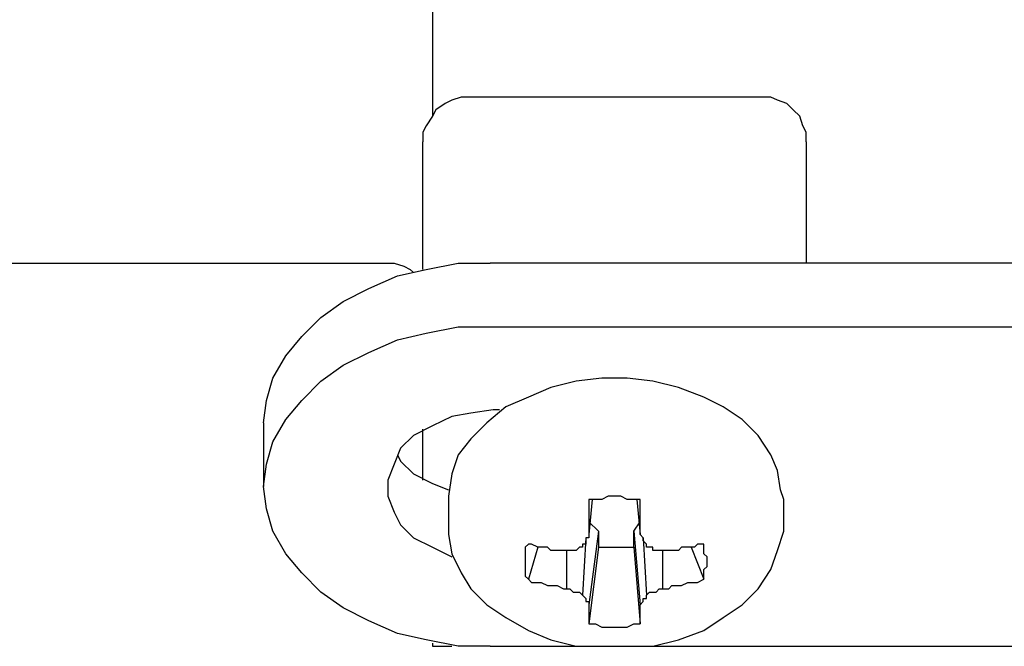
# Model space of a CAD drawing. Units: inches. Extents: x -5.2 to 5.1, y -3.9 to 4.
# Drawn here: x -3.4 to -2.9, y -0.3 to -0.1 of the extents above; entities that cross this region are included whole.
import ezdxf

# ---------------------------------------------------------------- set-up
doc = ezdxf.new("R2010")
doc.units = ezdxf.units.IN
doc.header["$MEASUREMENT"] = 0
doc.layers.add('Layer 1', color=7, linetype='Continuous')

msp = doc.modelspace()

# ---------------------------------------------------------------- linework, layer by layer
at = {"layer": 'Layer 1', "lineweight": 25}
for points, knots in [([(-3.19583, 0.7375), (-3.19583, 0.7375), (-3.19583, 0.7375), (-3.19583, 0.7375), (-3.19583, 0.7375), (-3.19583, 0.7375), (-3.19583, 0.73472), (-3.19583, 0.73472), (-3.19583, 0.73472), (-3.19583, 0.73472), (-3.19583, 0.72917), (-3.19583, 0.72917), (-3.19583, 0.72917), (-3.19583, 0.72917), (-3.19583, 0.72222), (-3.19583, 0.72222), (-3.19583, 0.72222), (-3.19583, 0.72222), (-3.19583, 0.71389), (-3.19583, 0.71389), (-3.19583, 0.71389), (-3.19583, 0.71389), (-3.19583, 0.70278), (-3.19583, 0.70278), (-3.19583, 0.70278), (-3.19583, 0.70278), (-3.19583, 0.69028), (-3.19583, 0.69028), (-3.19583, 0.69028), (-3.19583, 0.69028), (-3.19583, 0.67639), (-3.19583, 0.67639), (-3.19583, 0.67639), (-3.19583, 0.67639), (-3.19583, 0.65972), (-3.19583, 0.65972), (-3.19583, 0.65972), (-3.19583, 0.65972), (-3.19583, 0.64167), (-3.19583, 0.64167), (-3.19583, 0.64167), (-3.19583, 0.64167), (-3.19583, 0.62222), (-3.19583, 0.62222), (-3.19583, 0.62222), (-3.19583, 0.62222), (-3.19583, 0.60139), (-3.19583, 0.60139), (-3.19583, 0.60139), (-3.19583, 0.60139), (-3.19583, 0.57917), (-3.19583, 0.57917), (-3.19583, 0.57917), (-3.19583, 0.57917), (-3.19583, 0.55556), (-3.19583, 0.55556), (-3.19583, 0.55556), (-3.19583, 0.55556), (-3.19583, 0.53056), (-3.19583, 0.53056), (-3.19583, 0.53056), (-3.19583, 0.53056), (-3.19583, 0.50417), (-3.19583, 0.50417), (-3.19583, 0.50417), (-3.19583, 0.50417), (-3.19583, 0.47639), (-3.19583, 0.47639), (-3.19583, 0.47639), (-3.19583, 0.47639), (-3.19583, 0.44861), (-3.19583, 0.44861), (-3.19583, 0.44861), (-3.19583, 0.44861), (-3.19583, 0.41944), (-3.19583, 0.41944), (-3.19583, 0.41944), (-3.19583, 0.41944), (-3.19583, 0.38889), (-3.19583, 0.38889), (-3.19583, 0.38889), (-3.19583, 0.38889), (-3.19583, 0.35694), (-3.19583, 0.35694), (-3.19583, 0.35694), (-3.19583, 0.35694), (-3.19583, 0.32639), (-3.19583, 0.32639), (-3.19583, 0.32639), (-3.19583, 0.32639), (-3.19583, 0.29444), (-3.19583, 0.29444), (-3.19583, 0.29444), (-3.19583, 0.29444), (-3.19583, 0.26111), (-3.19583, 0.26111), (-3.19583, 0.26111), (-3.19583, 0.26111), (-3.19583, 0.22917), (-3.19583, 0.22917), (-3.19583, 0.22917), (-3.19583, 0.22917), (-3.19583, 0.19583), (-3.19583, 0.19583), (-3.19583, 0.19583), (-3.19583, 0.19583), (-3.19583, 0.16389), (-3.19583, 0.16389), (-3.19583, 0.16389), (-3.19583, 0.16389), (-3.19583, 0.13056), (-3.19583, 0.13056), (-3.19583, 0.13056), (-3.19583, 0.13056), (-3.19583, 0.09861), (-3.19583, 0.09861), (-3.19583, 0.09861), (-3.19583, 0.09861), (-3.19583, 0.06667), (-3.19583, 0.06667), (-3.19583, 0.06667), (-3.19583, 0.06667), (-3.19583, 0.03472), (-3.19583, 0.03472), (-3.19583, 0.03472), (-3.19583, 0.03472), (-3.19583, 0.00417), (-3.19583, 0.00417), (-3.19583, 0.00417), (-3.19583, 0.00417), (-3.19583, -0.02639), (-3.19583, -0.02639), (-3.19583, -0.02639), (-3.19583, -0.02639), (-3.19583, -0.05556), (-3.19583, -0.05556), (-3.19583, -0.05556), (-3.19583, -0.05556), (-3.19583, -0.08333), (-3.19583, -0.08333), (-3.19583, -0.08333), (-3.19583, -0.08333), (-3.19583, -0.11111), (-3.19583, -0.11111), (-3.19583, -0.11111), (-3.19583, -0.11111), (-3.19583, -0.11528), (-3.19583, -0.11528)], [0, 0, 0, 0, 0.026316, 0.026316, 0.026316, 0.026316, 0.052632, 0.052632, 0.052632, 0.052632, 0.078947, 0.078947, 0.078947, 0.078947, 0.105263, 0.105263, 0.105263, 0.105263, 0.131579, 0.131579, 0.131579, 0.131579, 0.157895, 0.157895, 0.157895, 0.157895, 0.184211, 0.184211, 0.184211, 0.184211, 0.210526, 0.210526, 0.210526, 0.210526, 0.236842, 0.236842, 0.236842, 0.236842, 0.263158, 0.263158, 0.263158, 0.263158, 0.289474, 0.289474, 0.289474, 0.289474, 0.315789, 0.315789, 0.315789, 0.315789, 0.342105, 0.342105, 0.342105, 0.342105, 0.368421, 0.368421, 0.368421, 0.368421, 0.394737, 0.394737, 0.394737, 0.394737, 0.421053, 0.421053, 0.421053, 0.421053, 0.447368, 0.447368, 0.447368, 0.447368, 0.473684, 0.473684, 0.473684, 0.473684, 0.5, 0.5, 0.5, 0.5, 0.526316, 0.526316, 0.526316, 0.526316, 0.552632, 0.552632, 0.552632, 0.552632, 0.578947, 0.578947, 0.578947, 0.578947, 0.605263, 0.605263, 0.605263, 0.605263, 0.631579, 0.631579, 0.631579, 0.631579, 0.657895, 0.657895, 0.657895, 0.657895, 0.684211, 0.684211, 0.684211, 0.684211, 0.710526, 0.710526, 0.710526, 0.710526, 0.736842, 0.736842, 0.736842, 0.736842, 0.763158, 0.763158, 0.763158, 0.763158, 0.789474, 0.789474, 0.789474, 0.789474, 0.815789, 0.815789, 0.815789, 0.815789, 0.842105, 0.842105, 0.842105, 0.842105, 0.868421, 0.868421, 0.868421, 0.868421, 0.894737, 0.894737, 0.894737, 0.894737, 0.921053, 0.921053, 0.921053, 0.921053, 0.947368, 0.947368, 0.947368, 0.947368, 1, 1, 1, 1]), ([(-3.17917, -0.10694), (-3.17917, -0.10694), (-3.18333, -0.10694), (-3.18333, -0.10694), (-3.18333, -0.10694), (-3.18333, -0.10694), (-3.1875, -0.10833), (-3.1875, -0.10833), (-3.1875, -0.10833), (-3.1875, -0.10833), (-3.19028, -0.10972), (-3.19028, -0.10972), (-3.19028, -0.10972), (-3.19028, -0.10972), (-3.19444, -0.1125), (-3.19444, -0.1125), (-3.19444, -0.1125), (-3.19444, -0.1125), (-3.19583, -0.11528), (-3.19583, -0.11528), (-3.19583, -0.11528), (-3.19583, -0.11528), (-3.19861, -0.11944), (-3.19861, -0.11944), (-3.19861, -0.11944), (-3.19861, -0.11944), (-3.2, -0.12222), (-3.2, -0.12222), (-3.2, -0.12222), (-3.2, -0.12222), (-3.2, -0.12639), (-3.2, -0.12639)], [0, 0, 0, 0, 0.111111, 0.111111, 0.111111, 0.111111, 0.222222, 0.222222, 0.222222, 0.222222, 0.333333, 0.333333, 0.333333, 0.333333, 0.444444, 0.444444, 0.444444, 0.444444, 0.555556, 0.555556, 0.555556, 0.555556, 0.666667, 0.666667, 0.666667, 0.666667, 0.777778, 0.777778, 0.777778, 0.777778, 1, 1, 1, 1]), ([(-3.03333, -0.12639), (-3.03333, -0.12639), (-3.03333, -0.12222), (-3.03333, -0.12222), (-3.03333, -0.12222), (-3.03333, -0.12222), (-3.03472, -0.11944), (-3.03472, -0.11944), (-3.03472, -0.11944), (-3.03472, -0.11944), (-3.03611, -0.11528), (-3.03611, -0.11528), (-3.03611, -0.11528), (-3.03611, -0.11528), (-3.03889, -0.1125), (-3.03889, -0.1125), (-3.03889, -0.1125), (-3.03889, -0.1125), (-3.04167, -0.10972), (-3.04167, -0.10972), (-3.04167, -0.10972), (-3.04167, -0.10972), (-3.04583, -0.10833), (-3.04583, -0.10833), (-3.04583, -0.10833), (-3.04583, -0.10833), (-3.04861, -0.10694), (-3.04861, -0.10694), (-3.04861, -0.10694), (-3.04861, -0.10694), (-3.05278, -0.10694), (-3.05278, -0.10694)], [0, 0, 0, 0, 0.111111, 0.111111, 0.111111, 0.111111, 0.222222, 0.222222, 0.222222, 0.222222, 0.333333, 0.333333, 0.333333, 0.333333, 0.444444, 0.444444, 0.444444, 0.444444, 0.555556, 0.555556, 0.555556, 0.555556, 0.666667, 0.666667, 0.666667, 0.666667, 0.777778, 0.777778, 0.777778, 0.777778, 1, 1, 1, 1]), ([(-3.26944, -0.24861), (-3.26944, -0.24861), (-3.26806, -0.23889), (-3.26806, -0.23889), (-3.26806, -0.23889), (-3.26806, -0.23889), (-3.26528, -0.22917), (-3.26528, -0.22917), (-3.26528, -0.22917), (-3.26528, -0.22917), (-3.25972, -0.21944), (-3.25972, -0.21944), (-3.25972, -0.21944), (-3.25972, -0.21944), (-3.25278, -0.21111), (-3.25278, -0.21111), (-3.25278, -0.21111), (-3.25278, -0.21111), (-3.24444, -0.20278), (-3.24444, -0.20278), (-3.24444, -0.20278), (-3.24444, -0.20278), (-3.23472, -0.19583), (-3.23472, -0.19583), (-3.23472, -0.19583), (-3.23472, -0.19583), (-3.22361, -0.19028), (-3.22361, -0.19028), (-3.22361, -0.19028), (-3.22361, -0.19028), (-3.21111, -0.18472), (-3.21111, -0.18472), (-3.21111, -0.18472), (-3.21111, -0.18472), (-3.19861, -0.18194), (-3.19861, -0.18194), (-3.19861, -0.18194), (-3.19861, -0.18194), (-3.18472, -0.17917), (-3.18472, -0.17917), (-3.18472, -0.17917), (-3.18472, -0.17917), (-3.17083, -0.17917), (-3.17083, -0.17917)], [0, 0, 0, 0, 0.083333, 0.083333, 0.083333, 0.083333, 0.166667, 0.166667, 0.166667, 0.166667, 0.25, 0.25, 0.25, 0.25, 0.333333, 0.333333, 0.333333, 0.333333, 0.416667, 0.416667, 0.416667, 0.416667, 0.5, 0.5, 0.5, 0.5, 0.583333, 0.583333, 0.583333, 0.583333, 0.666667, 0.666667, 0.666667, 0.666667, 0.75, 0.75, 0.75, 0.75, 0.833333, 0.833333, 0.833333, 0.833333, 1, 1, 1, 1]), ([(-3.21667, -0.17917), (-3.21667, -0.17917), (-3.2125, -0.17917), (-3.2125, -0.17917), (-3.2125, -0.17917), (-3.2125, -0.17917), (-3.20833, -0.18056), (-3.20833, -0.18056), (-3.20833, -0.18056), (-3.20833, -0.18056), (-3.20556, -0.18194), (-3.20556, -0.18194), (-3.20556, -0.18194), (-3.20556, -0.18194), (-3.20417, -0.18333), (-3.20417, -0.18333)], [0, 0, 0, 0, 0.2, 0.2, 0.2, 0.2, 0.4, 0.4, 0.4, 0.4, 0.6, 0.6, 0.6, 0.6, 1, 1, 1, 1]), ([(-3.17083, -0.34583), (-3.17083, -0.34583), (-3.18472, -0.34583), (-3.18472, -0.34583), (-3.18472, -0.34583), (-3.18472, -0.34583), (-3.19861, -0.34306), (-3.19861, -0.34306), (-3.19861, -0.34306), (-3.19861, -0.34306), (-3.21111, -0.34028), (-3.21111, -0.34028), (-3.21111, -0.34028), (-3.21111, -0.34028), (-3.22361, -0.33472), (-3.22361, -0.33472), (-3.22361, -0.33472), (-3.22361, -0.33472), (-3.23472, -0.32917), (-3.23472, -0.32917), (-3.23472, -0.32917), (-3.23472, -0.32917), (-3.24444, -0.32222), (-3.24444, -0.32222), (-3.24444, -0.32222), (-3.24444, -0.32222), (-3.25278, -0.31389), (-3.25278, -0.31389), (-3.25278, -0.31389), (-3.25278, -0.31389), (-3.25972, -0.30556), (-3.25972, -0.30556), (-3.25972, -0.30556), (-3.25972, -0.30556), (-3.26528, -0.29583), (-3.26528, -0.29583), (-3.26528, -0.29583), (-3.26528, -0.29583), (-3.26806, -0.28611), (-3.26806, -0.28611), (-3.26806, -0.28611), (-3.26806, -0.28611), (-3.26944, -0.27639), (-3.26944, -0.27639), (-3.26944, -0.27639), (-3.26944, -0.27639), (-3.26806, -0.26667), (-3.26806, -0.26667), (-3.26806, -0.26667), (-3.26806, -0.26667), (-3.26528, -0.25694), (-3.26528, -0.25694), (-3.26528, -0.25694), (-3.26528, -0.25694), (-3.25972, -0.24722), (-3.25972, -0.24722), (-3.25972, -0.24722), (-3.25972, -0.24722), (-3.25278, -0.23889), (-3.25278, -0.23889), (-3.25278, -0.23889), (-3.25278, -0.23889), (-3.24444, -0.23056), (-3.24444, -0.23056), (-3.24444, -0.23056), (-3.24444, -0.23056), (-3.23472, -0.22361), (-3.23472, -0.22361), (-3.23472, -0.22361), (-3.23472, -0.22361), (-3.22361, -0.21806), (-3.22361, -0.21806), (-3.22361, -0.21806), (-3.22361, -0.21806), (-3.21111, -0.2125), (-3.21111, -0.2125), (-3.21111, -0.2125), (-3.21111, -0.2125), (-3.19861, -0.20972), (-3.19861, -0.20972), (-3.19861, -0.20972), (-3.19861, -0.20972), (-3.18472, -0.20694), (-3.18472, -0.20694), (-3.18472, -0.20694), (-3.18472, -0.20694), (-3.17083, -0.20694), (-3.17083, -0.20694)], [0, 0, 0, 0, 0.043478, 0.043478, 0.043478, 0.043478, 0.086957, 0.086957, 0.086957, 0.086957, 0.130435, 0.130435, 0.130435, 0.130435, 0.173913, 0.173913, 0.173913, 0.173913, 0.217391, 0.217391, 0.217391, 0.217391, 0.26087, 0.26087, 0.26087, 0.26087, 0.304348, 0.304348, 0.304348, 0.304348, 0.347826, 0.347826, 0.347826, 0.347826, 0.391304, 0.391304, 0.391304, 0.391304, 0.434783, 0.434783, 0.434783, 0.434783, 0.478261, 0.478261, 0.478261, 0.478261, 0.521739, 0.521739, 0.521739, 0.521739, 0.565217, 0.565217, 0.565217, 0.565217, 0.608696, 0.608696, 0.608696, 0.608696, 0.652174, 0.652174, 0.652174, 0.652174, 0.695652, 0.695652, 0.695652, 0.695652, 0.73913, 0.73913, 0.73913, 0.73913, 0.782609, 0.782609, 0.782609, 0.782609, 0.826087, 0.826087, 0.826087, 0.826087, 0.869565, 0.869565, 0.869565, 0.869565, 0.913043, 0.913043, 0.913043, 0.913043, 1, 1, 1, 1]), ([(-3.04306, -0.28194), (-3.04306, -0.28194), (-3.04444, -0.27778), (-3.04444, -0.27778), (-3.04444, -0.27778), (-3.04444, -0.27778), (-3.04583, -0.26944), (-3.04583, -0.26944), (-3.04583, -0.26944), (-3.04583, -0.26944), (-3.04861, -0.2625), (-3.04861, -0.2625), (-3.04861, -0.2625), (-3.04861, -0.2625), (-3.05417, -0.25417), (-3.05417, -0.25417), (-3.05417, -0.25417), (-3.05417, -0.25417), (-3.06111, -0.24722), (-3.06111, -0.24722), (-3.06111, -0.24722), (-3.06111, -0.24722), (-3.06944, -0.24167), (-3.06944, -0.24167), (-3.06944, -0.24167), (-3.06944, -0.24167), (-3.07778, -0.2375), (-3.07778, -0.2375), (-3.07778, -0.2375), (-3.07778, -0.2375), (-3.08889, -0.23333), (-3.08889, -0.23333), (-3.08889, -0.23333), (-3.08889, -0.23333), (-3.1, -0.23056), (-3.1, -0.23056), (-3.1, -0.23056), (-3.1, -0.23056), (-3.11111, -0.22917), (-3.11111, -0.22917), (-3.11111, -0.22917), (-3.11111, -0.22917), (-3.12222, -0.22917), (-3.12222, -0.22917), (-3.12222, -0.22917), (-3.12222, -0.22917), (-3.13333, -0.23056), (-3.13333, -0.23056), (-3.13333, -0.23056), (-3.13333, -0.23056), (-3.14444, -0.23333), (-3.14444, -0.23333), (-3.14444, -0.23333), (-3.14444, -0.23333), (-3.15417, -0.2375), (-3.15417, -0.2375), (-3.15417, -0.2375), (-3.15417, -0.2375), (-3.16389, -0.24167), (-3.16389, -0.24167), (-3.16389, -0.24167), (-3.16389, -0.24167), (-3.17222, -0.24861), (-3.17222, -0.24861), (-3.17222, -0.24861), (-3.17222, -0.24861), (-3.17917, -0.25556), (-3.17917, -0.25556), (-3.17917, -0.25556), (-3.17917, -0.25556), (-3.18472, -0.2625), (-3.18472, -0.2625), (-3.18472, -0.2625), (-3.18472, -0.2625), (-3.1875, -0.27083), (-3.1875, -0.27083), (-3.1875, -0.27083), (-3.1875, -0.27083), (-3.18889, -0.28056), (-3.18889, -0.28056), (-3.18889, -0.28056), (-3.18889, -0.28056), (-3.18889, -0.28333), (-3.18889, -0.28333)], [0, 0, 0, 0, 0.045455, 0.045455, 0.045455, 0.045455, 0.090909, 0.090909, 0.090909, 0.090909, 0.136364, 0.136364, 0.136364, 0.136364, 0.181818, 0.181818, 0.181818, 0.181818, 0.227273, 0.227273, 0.227273, 0.227273, 0.272727, 0.272727, 0.272727, 0.272727, 0.318182, 0.318182, 0.318182, 0.318182, 0.363636, 0.363636, 0.363636, 0.363636, 0.409091, 0.409091, 0.409091, 0.409091, 0.454545, 0.454545, 0.454545, 0.454545, 0.5, 0.5, 0.5, 0.5, 0.545455, 0.545455, 0.545455, 0.545455, 0.590909, 0.590909, 0.590909, 0.590909, 0.636364, 0.636364, 0.636364, 0.636364, 0.681818, 0.681818, 0.681818, 0.681818, 0.727273, 0.727273, 0.727273, 0.727273, 0.772727, 0.772727, 0.772727, 0.772727, 0.818182, 0.818182, 0.818182, 0.818182, 0.863636, 0.863636, 0.863636, 0.863636, 0.909091, 0.909091, 0.909091, 0.909091, 1, 1, 1, 1]), ([(-3.16944, -0.24306), (-3.16944, -0.24306), (-3.17917, -0.24444), (-3.17917, -0.24444), (-3.17917, -0.24444), (-3.17917, -0.24444), (-3.1875, -0.24583), (-3.1875, -0.24583), (-3.1875, -0.24583), (-3.1875, -0.24583), (-3.19583, -0.25), (-3.19583, -0.25), (-3.19583, -0.25), (-3.19583, -0.25), (-3.20417, -0.25417), (-3.20417, -0.25417), (-3.20417, -0.25417), (-3.20417, -0.25417), (-3.20972, -0.25972), (-3.20972, -0.25972), (-3.20972, -0.25972), (-3.20972, -0.25972), (-3.2125, -0.26667), (-3.2125, -0.26667), (-3.2125, -0.26667), (-3.2125, -0.26667), (-3.21528, -0.27361), (-3.21528, -0.27361), (-3.21528, -0.27361), (-3.21528, -0.27361), (-3.21528, -0.28056), (-3.21528, -0.28056), (-3.21528, -0.28056), (-3.21528, -0.28056), (-3.2125, -0.2875), (-3.2125, -0.2875), (-3.2125, -0.2875), (-3.2125, -0.2875), (-3.20972, -0.29306), (-3.20972, -0.29306), (-3.20972, -0.29306), (-3.20972, -0.29306), (-3.20417, -0.29861), (-3.20417, -0.29861), (-3.20417, -0.29861), (-3.20417, -0.29861), (-3.19583, -0.30278), (-3.19583, -0.30278), (-3.19583, -0.30278), (-3.19583, -0.30278), (-3.1875, -0.30694), (-3.1875, -0.30694)], [0, 0, 0, 0, 0.071429, 0.071429, 0.071429, 0.071429, 0.142857, 0.142857, 0.142857, 0.142857, 0.214286, 0.214286, 0.214286, 0.214286, 0.285714, 0.285714, 0.285714, 0.285714, 0.357143, 0.357143, 0.357143, 0.357143, 0.428571, 0.428571, 0.428571, 0.428571, 0.5, 0.5, 0.5, 0.5, 0.571429, 0.571429, 0.571429, 0.571429, 0.642857, 0.642857, 0.642857, 0.642857, 0.714286, 0.714286, 0.714286, 0.714286, 0.785714, 0.785714, 0.785714, 0.785714, 0.857143, 0.857143, 0.857143, 0.857143, 1, 1, 1, 1]), ([(-3.21111, -0.2625), (-3.21111, -0.2625), (-3.20972, -0.26528), (-3.20972, -0.26528), (-3.20972, -0.26528), (-3.20972, -0.26528), (-3.20417, -0.27083), (-3.20417, -0.27083), (-3.20417, -0.27083), (-3.20417, -0.27083), (-3.19583, -0.275), (-3.19583, -0.275), (-3.19583, -0.275), (-3.19583, -0.275), (-3.18889, -0.27778), (-3.18889, -0.27778)], [0, 0, 0, 0, 0.2, 0.2, 0.2, 0.2, 0.4, 0.4, 0.4, 0.4, 0.6, 0.6, 0.6, 0.6, 1, 1, 1, 1]), ([(-3.10556, -0.28194), (-3.10556, -0.28194), (-3.10833, -0.28194), (-3.10833, -0.28194), (-3.10833, -0.28194), (-3.10833, -0.28194), (-3.11111, -0.28194), (-3.11111, -0.28194), (-3.11111, -0.28194), (-3.11111, -0.28194), (-3.11389, -0.28056), (-3.11389, -0.28056), (-3.11389, -0.28056), (-3.11389, -0.28056), (-3.11667, -0.28056), (-3.11667, -0.28056), (-3.11667, -0.28056), (-3.11667, -0.28056), (-3.11944, -0.28056), (-3.11944, -0.28056), (-3.11944, -0.28056), (-3.11944, -0.28056), (-3.12222, -0.28194), (-3.12222, -0.28194), (-3.12222, -0.28194), (-3.12222, -0.28194), (-3.125, -0.28194), (-3.125, -0.28194), (-3.125, -0.28194), (-3.125, -0.28194), (-3.12778, -0.28194), (-3.12778, -0.28194)], [0, 0, 0, 0, 0.111111, 0.111111, 0.111111, 0.111111, 0.222222, 0.222222, 0.222222, 0.222222, 0.333333, 0.333333, 0.333333, 0.333333, 0.444444, 0.444444, 0.444444, 0.444444, 0.555556, 0.555556, 0.555556, 0.555556, 0.666667, 0.666667, 0.666667, 0.666667, 0.777778, 0.777778, 0.777778, 0.777778, 1, 1, 1, 1]), ([(-3.12778, -0.28194), (-3.12778, -0.28194), (-3.12778, -0.28472), (-3.12778, -0.28472), (-3.12778, -0.28472), (-3.12778, -0.28472), (-3.12778, -0.28611), (-3.12778, -0.28611), (-3.12778, -0.28611), (-3.12778, -0.28611), (-3.12778, -0.28889), (-3.12778, -0.28889), (-3.12778, -0.28889), (-3.12778, -0.28889), (-3.12778, -0.29028), (-3.12778, -0.29028), (-3.12778, -0.29028), (-3.12778, -0.29028), (-3.12778, -0.29167), (-3.12778, -0.29167), (-3.12778, -0.29167), (-3.12778, -0.29167), (-3.12778, -0.29444), (-3.12778, -0.29444), (-3.12778, -0.29444), (-3.12778, -0.29444), (-3.12778, -0.29583), (-3.12778, -0.29583), (-3.12778, -0.29583), (-3.12778, -0.29583), (-3.12778, -0.29722), (-3.12778, -0.29722)], [0, 0, 0, 0, 0.111111, 0.111111, 0.111111, 0.111111, 0.222222, 0.222222, 0.222222, 0.222222, 0.333333, 0.333333, 0.333333, 0.333333, 0.444444, 0.444444, 0.444444, 0.444444, 0.555556, 0.555556, 0.555556, 0.555556, 0.666667, 0.666667, 0.666667, 0.666667, 0.777778, 0.777778, 0.777778, 0.777778, 1, 1, 1, 1]), ([(-3.10556, -0.29722), (-3.10556, -0.29722), (-3.10556, -0.29583), (-3.10556, -0.29583), (-3.10556, -0.29583), (-3.10556, -0.29583), (-3.10556, -0.29444), (-3.10556, -0.29444), (-3.10556, -0.29444), (-3.10556, -0.29444), (-3.10556, -0.29167), (-3.10556, -0.29167), (-3.10556, -0.29167), (-3.10556, -0.29167), (-3.10556, -0.29028), (-3.10556, -0.29028), (-3.10556, -0.29028), (-3.10556, -0.29028), (-3.10556, -0.28889), (-3.10556, -0.28889), (-3.10556, -0.28889), (-3.10556, -0.28889), (-3.10556, -0.28611), (-3.10556, -0.28611), (-3.10556, -0.28611), (-3.10556, -0.28611), (-3.10556, -0.28472), (-3.10556, -0.28472), (-3.10556, -0.28472), (-3.10556, -0.28472), (-3.10556, -0.28194), (-3.10556, -0.28194)], [0, 0, 0, 0, 0.111111, 0.111111, 0.111111, 0.111111, 0.222222, 0.222222, 0.222222, 0.222222, 0.333333, 0.333333, 0.333333, 0.333333, 0.444444, 0.444444, 0.444444, 0.444444, 0.555556, 0.555556, 0.555556, 0.555556, 0.666667, 0.666667, 0.666667, 0.666667, 0.777778, 0.777778, 0.777778, 0.777778, 1, 1, 1, 1]), ([(-3.11944, -0.34583), (-3.11944, -0.34583), (-3.11111, -0.34583), (-3.11111, -0.34583), (-3.11111, -0.34583), (-3.11111, -0.34583), (-3.1, -0.34583), (-3.1, -0.34583), (-3.1, -0.34583), (-3.1, -0.34583), (-3.08889, -0.34306), (-3.08889, -0.34306), (-3.08889, -0.34306), (-3.08889, -0.34306), (-3.07778, -0.33889), (-3.07778, -0.33889), (-3.07778, -0.33889), (-3.07778, -0.33889), (-3.06944, -0.33333), (-3.06944, -0.33333), (-3.06944, -0.33333), (-3.06944, -0.33333), (-3.06111, -0.32778), (-3.06111, -0.32778), (-3.06111, -0.32778), (-3.06111, -0.32778), (-3.05417, -0.32083), (-3.05417, -0.32083), (-3.05417, -0.32083), (-3.05417, -0.32083), (-3.04861, -0.3125), (-3.04861, -0.3125), (-3.04861, -0.3125), (-3.04861, -0.3125), (-3.04583, -0.30417), (-3.04583, -0.30417), (-3.04583, -0.30417), (-3.04583, -0.30417), (-3.04306, -0.29583), (-3.04306, -0.29583), (-3.04306, -0.29583), (-3.04306, -0.29583), (-3.04306, -0.29028), (-3.04306, -0.29028)], [0, 0, 0, 0, 0.083333, 0.083333, 0.083333, 0.083333, 0.166667, 0.166667, 0.166667, 0.166667, 0.25, 0.25, 0.25, 0.25, 0.333333, 0.333333, 0.333333, 0.333333, 0.416667, 0.416667, 0.416667, 0.416667, 0.5, 0.5, 0.5, 0.5, 0.583333, 0.583333, 0.583333, 0.583333, 0.666667, 0.666667, 0.666667, 0.666667, 0.75, 0.75, 0.75, 0.75, 0.833333, 0.833333, 0.833333, 0.833333, 1, 1, 1, 1]), ([(-3.18889, -0.29167), (-3.18889, -0.29167), (-3.18889, -0.29722), (-3.18889, -0.29722), (-3.18889, -0.29722), (-3.18889, -0.29722), (-3.1875, -0.30556), (-3.1875, -0.30556), (-3.1875, -0.30556), (-3.1875, -0.30556), (-3.18333, -0.31389), (-3.18333, -0.31389), (-3.18333, -0.31389), (-3.18333, -0.31389), (-3.17917, -0.32083), (-3.17917, -0.32083), (-3.17917, -0.32083), (-3.17917, -0.32083), (-3.17222, -0.32778), (-3.17222, -0.32778), (-3.17222, -0.32778), (-3.17222, -0.32778), (-3.16389, -0.33333), (-3.16389, -0.33333), (-3.16389, -0.33333), (-3.16389, -0.33333), (-3.15417, -0.33889), (-3.15417, -0.33889), (-3.15417, -0.33889), (-3.15417, -0.33889), (-3.14444, -0.34306), (-3.14444, -0.34306), (-3.14444, -0.34306), (-3.14444, -0.34306), (-3.13333, -0.34583), (-3.13333, -0.34583), (-3.13333, -0.34583), (-3.13333, -0.34583), (-3.12222, -0.34583), (-3.12222, -0.34583), (-3.12222, -0.34583), (-3.12222, -0.34583), (-3.11944, -0.34583), (-3.11944, -0.34583)], [0, 0, 0, 0, 0.083333, 0.083333, 0.083333, 0.083333, 0.166667, 0.166667, 0.166667, 0.166667, 0.25, 0.25, 0.25, 0.25, 0.333333, 0.333333, 0.333333, 0.333333, 0.416667, 0.416667, 0.416667, 0.416667, 0.5, 0.5, 0.5, 0.5, 0.583333, 0.583333, 0.583333, 0.583333, 0.666667, 0.666667, 0.666667, 0.666667, 0.75, 0.75, 0.75, 0.75, 0.833333, 0.833333, 0.833333, 0.833333, 1, 1, 1, 1]), ([(-3.12778, -0.29722), (-3.12778, -0.29722), (-3.12778, -0.29861), (-3.12778, -0.29861), (-3.12778, -0.29861), (-3.12778, -0.29861), (-3.12917, -0.29861), (-3.12917, -0.29861), (-3.12917, -0.29861), (-3.12917, -0.29861), (-3.12917, -0.3), (-3.12917, -0.3), (-3.12917, -0.3), (-3.12917, -0.3), (-3.12917, -0.30139), (-3.12917, -0.30139), (-3.12917, -0.30139), (-3.12917, -0.30139), (-3.13056, -0.30139), (-3.13056, -0.30139), (-3.13056, -0.30139), (-3.13056, -0.30139), (-3.13056, -0.30278), (-3.13056, -0.30278)], [0, 0, 0, 0, 0.142857, 0.142857, 0.142857, 0.142857, 0.285714, 0.285714, 0.285714, 0.285714, 0.428571, 0.428571, 0.428571, 0.428571, 0.571429, 0.571429, 0.571429, 0.571429, 0.714286, 0.714286, 0.714286, 0.714286, 1, 1, 1, 1]), ([(-3.10278, -0.30278), (-3.10278, -0.30278), (-3.10278, -0.30278), (-3.10278, -0.30278), (-3.10278, -0.30278), (-3.10278, -0.30278), (-3.10278, -0.30139), (-3.10278, -0.30139), (-3.10278, -0.30139), (-3.10278, -0.30139), (-3.10417, -0.3), (-3.10417, -0.3), (-3.10417, -0.3), (-3.10417, -0.3), (-3.10417, -0.29861), (-3.10417, -0.29861), (-3.10417, -0.29861), (-3.10417, -0.29861), (-3.10556, -0.29722), (-3.10556, -0.29722)], [0, 0, 0, 0, 0.166667, 0.166667, 0.166667, 0.166667, 0.333333, 0.333333, 0.333333, 0.333333, 0.5, 0.5, 0.5, 0.5, 0.666667, 0.666667, 0.666667, 0.666667, 1, 1, 1, 1]), ([(-3.15417, -0.30139), (-3.15417, -0.30139), (-3.15556, -0.30278), (-3.15556, -0.30278), (-3.15556, -0.30278), (-3.15556, -0.30278), (-3.15556, -0.30556), (-3.15556, -0.30556), (-3.15556, -0.30556), (-3.15556, -0.30556), (-3.15556, -0.30694), (-3.15556, -0.30694), (-3.15556, -0.30694), (-3.15556, -0.30694), (-3.15556, -0.30972), (-3.15556, -0.30972), (-3.15556, -0.30972), (-3.15556, -0.30972), (-3.15556, -0.31111), (-3.15556, -0.31111), (-3.15556, -0.31111), (-3.15556, -0.31111), (-3.15556, -0.3125), (-3.15556, -0.3125), (-3.15556, -0.3125), (-3.15556, -0.3125), (-3.15556, -0.31528), (-3.15556, -0.31528), (-3.15556, -0.31528), (-3.15556, -0.31528), (-3.15417, -0.31667), (-3.15417, -0.31667)], [0, 0, 0, 0, 0.111111, 0.111111, 0.111111, 0.111111, 0.222222, 0.222222, 0.222222, 0.222222, 0.333333, 0.333333, 0.333333, 0.333333, 0.444444, 0.444444, 0.444444, 0.444444, 0.555556, 0.555556, 0.555556, 0.555556, 0.666667, 0.666667, 0.666667, 0.666667, 0.777778, 0.777778, 0.777778, 0.777778, 1, 1, 1, 1]), ([(-3.1375, -0.30417), (-3.1375, -0.30417), (-3.13889, -0.30417), (-3.13889, -0.30417), (-3.13889, -0.30417), (-3.13889, -0.30417), (-3.14167, -0.30417), (-3.14167, -0.30417), (-3.14167, -0.30417), (-3.14167, -0.30417), (-3.14444, -0.30417), (-3.14444, -0.30417), (-3.14444, -0.30417), (-3.14444, -0.30417), (-3.14583, -0.30278), (-3.14583, -0.30278), (-3.14583, -0.30278), (-3.14583, -0.30278), (-3.14861, -0.30278), (-3.14861, -0.30278), (-3.14861, -0.30278), (-3.14861, -0.30278), (-3.15, -0.30278), (-3.15, -0.30278), (-3.15, -0.30278), (-3.15, -0.30278), (-3.15278, -0.30139), (-3.15278, -0.30139), (-3.15278, -0.30139), (-3.15278, -0.30139), (-3.15417, -0.30139), (-3.15417, -0.30139)], [0, 0, 0, 0, 0.111111, 0.111111, 0.111111, 0.111111, 0.222222, 0.222222, 0.222222, 0.222222, 0.333333, 0.333333, 0.333333, 0.333333, 0.444444, 0.444444, 0.444444, 0.444444, 0.555556, 0.555556, 0.555556, 0.555556, 0.666667, 0.666667, 0.666667, 0.666667, 0.777778, 0.777778, 0.777778, 0.777778, 1, 1, 1, 1]), ([(-3.13056, -0.30278), (-3.13056, -0.30278), (-3.13194, -0.30278), (-3.13194, -0.30278), (-3.13194, -0.30278), (-3.13194, -0.30278), (-3.13333, -0.30417), (-3.13333, -0.30417), (-3.13333, -0.30417), (-3.13333, -0.30417), (-3.13472, -0.30417), (-3.13472, -0.30417), (-3.13472, -0.30417), (-3.13472, -0.30417), (-3.13611, -0.30417), (-3.13611, -0.30417), (-3.13611, -0.30417), (-3.13611, -0.30417), (-3.1375, -0.30417), (-3.1375, -0.30417)], [0, 0, 0, 0, 0.166667, 0.166667, 0.166667, 0.166667, 0.333333, 0.333333, 0.333333, 0.333333, 0.5, 0.5, 0.5, 0.5, 0.666667, 0.666667, 0.666667, 0.666667, 1, 1, 1, 1]), ([(-3.12361, -0.30278), (-3.12361, -0.30278), (-3.12222, -0.30278), (-3.12222, -0.30278), (-3.12222, -0.30278), (-3.12222, -0.30278), (-3.12083, -0.30278), (-3.12083, -0.30278), (-3.12083, -0.30278), (-3.12083, -0.30278), (-3.11806, -0.30278), (-3.11806, -0.30278), (-3.11806, -0.30278), (-3.11806, -0.30278), (-3.11667, -0.30278), (-3.11667, -0.30278), (-3.11667, -0.30278), (-3.11667, -0.30278), (-3.11389, -0.30278), (-3.11389, -0.30278), (-3.11389, -0.30278), (-3.11389, -0.30278), (-3.1125, -0.30278), (-3.1125, -0.30278), (-3.1125, -0.30278), (-3.1125, -0.30278), (-3.11111, -0.30278), (-3.11111, -0.30278), (-3.11111, -0.30278), (-3.11111, -0.30278), (-3.10833, -0.30278), (-3.10833, -0.30278)], [0, 0, 0, 0, 0.111111, 0.111111, 0.111111, 0.111111, 0.222222, 0.222222, 0.222222, 0.222222, 0.333333, 0.333333, 0.333333, 0.333333, 0.444444, 0.444444, 0.444444, 0.444444, 0.555556, 0.555556, 0.555556, 0.555556, 0.666667, 0.666667, 0.666667, 0.666667, 0.777778, 0.777778, 0.777778, 0.777778, 1, 1, 1, 1]), ([(-3.09583, -0.30417), (-3.09583, -0.30417), (-3.09583, -0.30417), (-3.09583, -0.30417), (-3.09583, -0.30417), (-3.09583, -0.30417), (-3.09722, -0.30417), (-3.09722, -0.30417), (-3.09722, -0.30417), (-3.09722, -0.30417), (-3.09861, -0.30417), (-3.09861, -0.30417), (-3.09861, -0.30417), (-3.09861, -0.30417), (-3.1, -0.30417), (-3.1, -0.30417), (-3.1, -0.30417), (-3.1, -0.30417), (-3.1, -0.30278), (-3.1, -0.30278), (-3.1, -0.30278), (-3.1, -0.30278), (-3.10139, -0.30278), (-3.10139, -0.30278), (-3.10139, -0.30278), (-3.10139, -0.30278), (-3.10278, -0.30278), (-3.10278, -0.30278)], [0, 0, 0, 0, 0.125, 0.125, 0.125, 0.125, 0.25, 0.25, 0.25, 0.25, 0.375, 0.375, 0.375, 0.375, 0.5, 0.5, 0.5, 0.5, 0.625, 0.625, 0.625, 0.625, 0.75, 0.75, 0.75, 0.75, 1, 1, 1, 1]), ([(-3.07778, -0.30139), (-3.07778, -0.30139), (-3.08056, -0.30139), (-3.08056, -0.30139), (-3.08056, -0.30139), (-3.08056, -0.30139), (-3.08194, -0.30278), (-3.08194, -0.30278), (-3.08194, -0.30278), (-3.08194, -0.30278), (-3.08472, -0.30278), (-3.08472, -0.30278), (-3.08472, -0.30278), (-3.08472, -0.30278), (-3.0875, -0.30278), (-3.0875, -0.30278), (-3.0875, -0.30278), (-3.0875, -0.30278), (-3.08889, -0.30417), (-3.08889, -0.30417), (-3.08889, -0.30417), (-3.08889, -0.30417), (-3.09167, -0.30417), (-3.09167, -0.30417), (-3.09167, -0.30417), (-3.09167, -0.30417), (-3.09306, -0.30417), (-3.09306, -0.30417), (-3.09306, -0.30417), (-3.09306, -0.30417), (-3.09583, -0.30417), (-3.09583, -0.30417)], [0, 0, 0, 0, 0.111111, 0.111111, 0.111111, 0.111111, 0.222222, 0.222222, 0.222222, 0.222222, 0.333333, 0.333333, 0.333333, 0.333333, 0.444444, 0.444444, 0.444444, 0.444444, 0.555556, 0.555556, 0.555556, 0.555556, 0.666667, 0.666667, 0.666667, 0.666667, 0.777778, 0.777778, 0.777778, 0.777778, 1, 1, 1, 1]), ([(-3.07778, -0.31667), (-3.07778, -0.31667), (-3.07778, -0.31528), (-3.07778, -0.31528), (-3.07778, -0.31528), (-3.07778, -0.31528), (-3.07778, -0.3125), (-3.07778, -0.3125), (-3.07778, -0.3125), (-3.07778, -0.3125), (-3.07639, -0.31111), (-3.07639, -0.31111), (-3.07639, -0.31111), (-3.07639, -0.31111), (-3.07639, -0.30972), (-3.07639, -0.30972), (-3.07639, -0.30972), (-3.07639, -0.30972), (-3.07639, -0.30694), (-3.07639, -0.30694), (-3.07639, -0.30694), (-3.07639, -0.30694), (-3.07778, -0.30556), (-3.07778, -0.30556), (-3.07778, -0.30556), (-3.07778, -0.30556), (-3.07778, -0.30278), (-3.07778, -0.30278), (-3.07778, -0.30278), (-3.07778, -0.30278), (-3.07778, -0.30139), (-3.07778, -0.30139)], [0, 0, 0, 0, 0.111111, 0.111111, 0.111111, 0.111111, 0.222222, 0.222222, 0.222222, 0.222222, 0.333333, 0.333333, 0.333333, 0.333333, 0.444444, 0.444444, 0.444444, 0.444444, 0.555556, 0.555556, 0.555556, 0.555556, 0.666667, 0.666667, 0.666667, 0.666667, 0.777778, 0.777778, 0.777778, 0.777778, 1, 1, 1, 1]), ([(-3.15417, -0.31667), (-3.15417, -0.31667), (-3.15278, -0.31806), (-3.15278, -0.31806), (-3.15278, -0.31806), (-3.15278, -0.31806), (-3.15, -0.31806), (-3.15, -0.31806), (-3.15, -0.31806), (-3.15, -0.31806), (-3.14861, -0.31806), (-3.14861, -0.31806), (-3.14861, -0.31806), (-3.14861, -0.31806), (-3.14583, -0.31944), (-3.14583, -0.31944), (-3.14583, -0.31944), (-3.14583, -0.31944), (-3.14444, -0.31944), (-3.14444, -0.31944), (-3.14444, -0.31944), (-3.14444, -0.31944), (-3.14167, -0.31944), (-3.14167, -0.31944), (-3.14167, -0.31944), (-3.14167, -0.31944), (-3.13889, -0.32083), (-3.13889, -0.32083), (-3.13889, -0.32083), (-3.13889, -0.32083), (-3.1375, -0.32083), (-3.1375, -0.32083)], [0, 0, 0, 0, 0.111111, 0.111111, 0.111111, 0.111111, 0.222222, 0.222222, 0.222222, 0.222222, 0.333333, 0.333333, 0.333333, 0.333333, 0.444444, 0.444444, 0.444444, 0.444444, 0.555556, 0.555556, 0.555556, 0.555556, 0.666667, 0.666667, 0.666667, 0.666667, 0.777778, 0.777778, 0.777778, 0.777778, 1, 1, 1, 1]), ([(-3.09583, -0.32083), (-3.09583, -0.32083), (-3.09306, -0.32083), (-3.09306, -0.32083), (-3.09306, -0.32083), (-3.09306, -0.32083), (-3.09167, -0.31944), (-3.09167, -0.31944), (-3.09167, -0.31944), (-3.09167, -0.31944), (-3.08889, -0.31944), (-3.08889, -0.31944), (-3.08889, -0.31944), (-3.08889, -0.31944), (-3.0875, -0.31944), (-3.0875, -0.31944), (-3.0875, -0.31944), (-3.0875, -0.31944), (-3.08472, -0.31806), (-3.08472, -0.31806), (-3.08472, -0.31806), (-3.08472, -0.31806), (-3.08194, -0.31806), (-3.08194, -0.31806), (-3.08194, -0.31806), (-3.08194, -0.31806), (-3.08056, -0.31806), (-3.08056, -0.31806), (-3.08056, -0.31806), (-3.08056, -0.31806), (-3.07778, -0.31667), (-3.07778, -0.31667)], [0, 0, 0, 0, 0.111111, 0.111111, 0.111111, 0.111111, 0.222222, 0.222222, 0.222222, 0.222222, 0.333333, 0.333333, 0.333333, 0.333333, 0.444444, 0.444444, 0.444444, 0.444444, 0.555556, 0.555556, 0.555556, 0.555556, 0.666667, 0.666667, 0.666667, 0.666667, 0.777778, 0.777778, 0.777778, 0.777778, 1, 1, 1, 1]), ([(-3.1375, -0.32083), (-3.1375, -0.32083), (-3.13611, -0.32083), (-3.13611, -0.32083), (-3.13611, -0.32083), (-3.13611, -0.32083), (-3.13472, -0.32222), (-3.13472, -0.32222), (-3.13472, -0.32222), (-3.13472, -0.32222), (-3.13333, -0.32222), (-3.13333, -0.32222), (-3.13333, -0.32222), (-3.13333, -0.32222), (-3.13194, -0.32222), (-3.13194, -0.32222), (-3.13194, -0.32222), (-3.13194, -0.32222), (-3.13056, -0.32361), (-3.13056, -0.32361)], [0, 0, 0, 0, 0.166667, 0.166667, 0.166667, 0.166667, 0.333333, 0.333333, 0.333333, 0.333333, 0.5, 0.5, 0.5, 0.5, 0.666667, 0.666667, 0.666667, 0.666667, 1, 1, 1, 1]), ([(-3.10278, -0.32361), (-3.10278, -0.32361), (-3.10139, -0.32222), (-3.10139, -0.32222), (-3.10139, -0.32222), (-3.10139, -0.32222), (-3.1, -0.32222), (-3.1, -0.32222), (-3.1, -0.32222), (-3.1, -0.32222), (-3.09861, -0.32222), (-3.09861, -0.32222), (-3.09861, -0.32222), (-3.09861, -0.32222), (-3.09722, -0.32083), (-3.09722, -0.32083), (-3.09722, -0.32083), (-3.09722, -0.32083), (-3.09583, -0.32083), (-3.09583, -0.32083)], [0, 0, 0, 0, 0.166667, 0.166667, 0.166667, 0.166667, 0.333333, 0.333333, 0.333333, 0.333333, 0.5, 0.5, 0.5, 0.5, 0.666667, 0.666667, 0.666667, 0.666667, 1, 1, 1, 1]), ([(-3.13056, -0.32361), (-3.13056, -0.32361), (-3.13056, -0.32361), (-3.13056, -0.32361), (-3.13056, -0.32361), (-3.13056, -0.32361), (-3.12917, -0.325), (-3.12917, -0.325), (-3.12917, -0.325), (-3.12917, -0.325), (-3.12917, -0.32639), (-3.12917, -0.32639), (-3.12917, -0.32639), (-3.12917, -0.32639), (-3.12778, -0.32639), (-3.12778, -0.32639), (-3.12778, -0.32639), (-3.12778, -0.32639), (-3.12778, -0.32778), (-3.12778, -0.32778)], [0, 0, 0, 0, 0.166667, 0.166667, 0.166667, 0.166667, 0.333333, 0.333333, 0.333333, 0.333333, 0.5, 0.5, 0.5, 0.5, 0.666667, 0.666667, 0.666667, 0.666667, 1, 1, 1, 1]), ([(-3.10556, -0.32778), (-3.10556, -0.32778), (-3.10417, -0.32639), (-3.10417, -0.32639), (-3.10417, -0.32639), (-3.10417, -0.32639), (-3.10417, -0.325), (-3.10417, -0.325), (-3.10417, -0.325), (-3.10417, -0.325), (-3.10278, -0.325), (-3.10278, -0.325), (-3.10278, -0.325), (-3.10278, -0.325), (-3.10278, -0.32361), (-3.10278, -0.32361)], [0, 0, 0, 0, 0.2, 0.2, 0.2, 0.2, 0.4, 0.4, 0.4, 0.4, 0.6, 0.6, 0.6, 0.6, 1, 1, 1, 1]), ([(-3.12778, -0.32778), (-3.12778, -0.32778), (-3.12778, -0.32917), (-3.12778, -0.32917), (-3.12778, -0.32917), (-3.12778, -0.32917), (-3.12778, -0.33056), (-3.12778, -0.33056), (-3.12778, -0.33056), (-3.12778, -0.33056), (-3.12778, -0.33194), (-3.12778, -0.33194), (-3.12778, -0.33194), (-3.12778, -0.33194), (-3.12778, -0.33333), (-3.12778, -0.33333), (-3.12778, -0.33333), (-3.12778, -0.33333), (-3.12778, -0.33472), (-3.12778, -0.33472), (-3.12778, -0.33472), (-3.12778, -0.33472), (-3.12778, -0.33611), (-3.12778, -0.33611)], [0, 0, 0, 0, 0.142857, 0.142857, 0.142857, 0.142857, 0.285714, 0.285714, 0.285714, 0.285714, 0.428571, 0.428571, 0.428571, 0.428571, 0.571429, 0.571429, 0.571429, 0.571429, 0.714286, 0.714286, 0.714286, 0.714286, 1, 1, 1, 1]), ([(-3.10556, -0.33611), (-3.10556, -0.33611), (-3.10556, -0.33472), (-3.10556, -0.33472), (-3.10556, -0.33472), (-3.10556, -0.33472), (-3.10556, -0.33333), (-3.10556, -0.33333), (-3.10556, -0.33333), (-3.10556, -0.33333), (-3.10556, -0.33194), (-3.10556, -0.33194), (-3.10556, -0.33194), (-3.10556, -0.33194), (-3.10556, -0.33056), (-3.10556, -0.33056), (-3.10556, -0.33056), (-3.10556, -0.33056), (-3.10556, -0.32917), (-3.10556, -0.32917), (-3.10556, -0.32917), (-3.10556, -0.32917), (-3.10556, -0.32778), (-3.10556, -0.32778)], [0, 0, 0, 0, 0.142857, 0.142857, 0.142857, 0.142857, 0.285714, 0.285714, 0.285714, 0.285714, 0.428571, 0.428571, 0.428571, 0.428571, 0.571429, 0.571429, 0.571429, 0.571429, 0.714286, 0.714286, 0.714286, 0.714286, 1, 1, 1, 1]), ([(-3.12778, -0.33611), (-3.12778, -0.33611), (-3.125, -0.33611), (-3.125, -0.33611), (-3.125, -0.33611), (-3.125, -0.33611), (-3.12222, -0.3375), (-3.12222, -0.3375), (-3.12222, -0.3375), (-3.12222, -0.3375), (-3.11944, -0.3375), (-3.11944, -0.3375), (-3.11944, -0.3375), (-3.11944, -0.3375), (-3.11667, -0.3375), (-3.11667, -0.3375), (-3.11667, -0.3375), (-3.11667, -0.3375), (-3.11389, -0.3375), (-3.11389, -0.3375), (-3.11389, -0.3375), (-3.11389, -0.3375), (-3.11111, -0.3375), (-3.11111, -0.3375), (-3.11111, -0.3375), (-3.11111, -0.3375), (-3.10833, -0.33611), (-3.10833, -0.33611), (-3.10833, -0.33611), (-3.10833, -0.33611), (-3.10556, -0.33611), (-3.10556, -0.33611)], [0, 0, 0, 0, 0.111111, 0.111111, 0.111111, 0.111111, 0.222222, 0.222222, 0.222222, 0.222222, 0.333333, 0.333333, 0.333333, 0.333333, 0.444444, 0.444444, 0.444444, 0.444444, 0.555556, 0.555556, 0.555556, 0.555556, 0.666667, 0.666667, 0.666667, 0.666667, 0.777778, 0.777778, 0.777778, 0.777778, 1, 1, 1, 1]), ([(-3.19583, -0.34444), (-3.19583, -0.34444), (-3.19583, -0.34444), (-3.19583, -0.34444), (-3.19583, -0.34444), (-3.19583, -0.34444), (-3.19583, -0.34583), (-3.19583, -0.34583)], [0, 0, 0, 0, 0.333333, 0.333333, 0.333333, 0.333333, 1, 1, 1, 1])]:
    msp.add_open_spline(points, degree=3, knots=knots, dxfattribs=at)
for points in [[(-3.05278, -0.10694), (-3.05278, -0.10694), (-3.17917, -0.10694), (-3.17917, -0.10694)], [(-3.2, -0.16528), (-3.2, -0.16528), (-3.2, -0.12639), (-3.2, -0.12639)], [(-3.03333, -0.12639), (-3.03333, -0.12639), (-3.03333, -0.16528), (-3.03333, -0.16528)], [(-3.2, -0.18194), (-3.2, -0.18194), (-3.2, -0.16528), (-3.2, -0.16528)], [(-3.03333, -0.16528), (-3.03333, -0.16528), (-3.03333, -0.17917), (-3.03333, -0.17917)], [(-4.1125, -0.17917), (-4.1125, -0.17917), (-3.21667, -0.17917), (-3.21667, -0.17917)], [(-2.60972, -0.17917), (-2.60972, -0.17917), (-3.17083, -0.17917), (-3.17083, -0.17917)], [(-3.17083, -0.20694), (-3.17083, -0.20694), (-2.60972, -0.20694), (-2.60972, -0.20694)], [(-3.16667, -0.24306), (-3.16667, -0.24306), (-3.16944, -0.24306), (-3.16944, -0.24306)], [(-3.26944, -0.24861), (-3.26944, -0.24861), (-3.26944, -0.27639), (-3.26944, -0.27639)], [(-3.2, -0.27361), (-3.2, -0.27361), (-3.2, -0.25139), (-3.2, -0.25139)], [(-3.12639, -0.28194), (-3.12639, -0.28194), (-3.12778, -0.29722), (-3.12778, -0.29722)], [(-3.10694, -0.28194), (-3.10694, -0.28194), (-3.10556, -0.29722), (-3.10556, -0.29722)], [(-3.04306, -0.28333), (-3.04306, -0.28333), (-3.04306, -0.28194), (-3.04306, -0.28194)], [(-3.18889, -0.28333), (-3.18889, -0.28333), (-3.18889, -0.29167), (-3.18889, -0.29167)], [(-3.04306, -0.29167), (-3.04306, -0.29167), (-3.04306, -0.28333), (-3.04306, -0.28333)], [(-3.12778, -0.29167), (-3.12778, -0.29167), (-3.12361, -0.29583), (-3.12361, -0.29583)], [(-3.10833, -0.29583), (-3.10833, -0.29583), (-3.10556, -0.29167), (-3.10556, -0.29167)], [(-3.04306, -0.29167), (-3.04306, -0.29167), (-3.04306, -0.29167), (-3.04306, -0.29167)], [(-3.12917, -0.29861), (-3.12917, -0.29861), (-3.13056, -0.32361), (-3.13056, -0.32361)], [(-3.12361, -0.29583), (-3.12361, -0.29583), (-3.12778, -0.32778), (-3.12778, -0.32778)], [(-3.12361, -0.29583), (-3.12361, -0.29583), (-3.12361, -0.30278), (-3.12361, -0.30278)], [(-3.10833, -0.29583), (-3.10833, -0.29583), (-3.10556, -0.32778), (-3.10556, -0.32778)], [(-3.10833, -0.30278), (-3.10833, -0.30278), (-3.10833, -0.29583), (-3.10833, -0.29583)], [(-3.10417, -0.29861), (-3.10417, -0.29861), (-3.10278, -0.32361), (-3.10278, -0.32361)], [(-3.15, -0.30278), (-3.15, -0.30278), (-3.15417, -0.31667), (-3.15417, -0.31667)], [(-3.12361, -0.30278), (-3.12361, -0.30278), (-3.12778, -0.33611), (-3.12778, -0.33611)], [(-3.10833, -0.30278), (-3.10833, -0.30278), (-3.10556, -0.33611), (-3.10556, -0.33611)], [(-3.08333, -0.30278), (-3.08333, -0.30278), (-3.07778, -0.31667), (-3.07778, -0.31667)], [(-3.1375, -0.30417), (-3.1375, -0.30417), (-3.1375, -0.32083), (-3.1375, -0.32083)], [(-3.09583, -0.30417), (-3.09583, -0.30417), (-3.09583, -0.32083), (-3.09583, -0.32083)], [(-3.19583, -0.34583), (-3.19583, -0.34583), (-3.1875, -0.34583), (-3.1875, -0.34583)], [(-3.17083, -0.34583), (-3.17083, -0.34583), (-3.12361, -0.34583), (-3.12361, -0.34583)], [(-3.10972, -0.34583), (-3.10972, -0.34583), (-2.60972, -0.34583), (-2.60972, -0.34583)]]:
    msp.add_open_spline(points, degree=3, dxfattribs=at)

doc.saveas('drawing.dxf')
